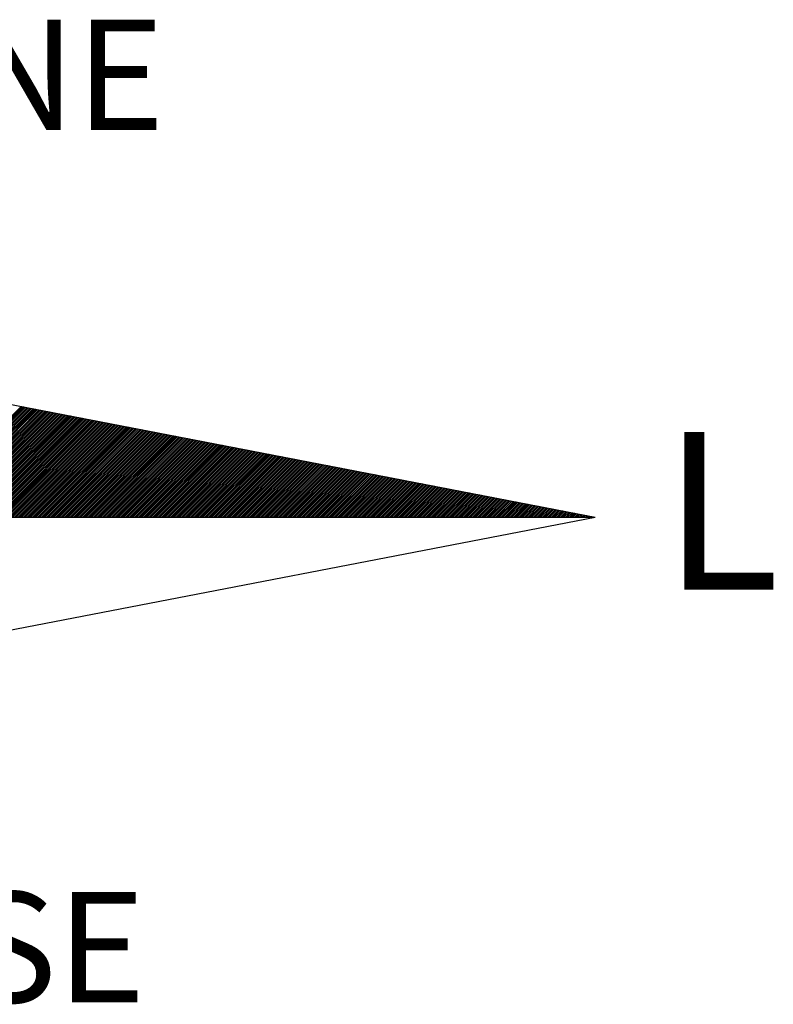
# Model space of a CAD drawing. Extents: x 179681 to 179770, y 1664553 to 1664679.
# Drawn here: x 179754 to 179758, y 1664650 to 1664655 of the extents above; entities that cross this region are included whole.
import ezdxf

# ---------------------------------------------------------------- set-up
doc = ezdxf.new("R2010")
doc.units = 0
doc.header["$LTSCALE"] = 5
doc.header["$MEASUREMENT"] = 0
doc.layers.add('NORTE', color=7, linetype='Continuous')
doc.styles.add('ROMANT', font='romant', dxfattribs={"height": 0.2})

# ---------------------------------------------------------------- blocks, each defined once
blk = doc.blocks.new('*X12')
at = {"color": 0}
for p, q in [((181551.8169, 1675327.7615), (181552.9076, 1675328.8522)), ((181551.8346, 1675327.7615), (181552.9224, 1675328.8494)), ((181551.8523, 1675327.7615), (181552.9373, 1675328.8465)), ((181551.87, 1675327.7615), (181552.9521, 1675328.8436)), ((181551.8877, 1675327.7615), (181552.9669, 1675328.8408)), ((181551.9053, 1675327.7615), (181552.9817, 1675328.8379)), ((181551.923, 1675327.7615), (181552.9965, 1675328.8351)), ((181551.9407, 1675327.7615), (181553.0113, 1675328.8322)), ((181551.9584, 1675327.7615), (181553.0262, 1675328.8293)), ((181551.976, 1675327.7615), (181553.041, 1675328.8265)), ((181551.9937, 1675327.7615), (181553.0558, 1675328.8236)), ((181552.0114, 1675327.7615), (181553.0706, 1675328.8208)), ((181552.0291, 1675327.7615), (181553.0854, 1675328.8179)), ((181552.0468, 1675327.7615), (181553.1003, 1675328.815)), ((181552.0644, 1675327.7615), (181553.1151, 1675328.8122)), ((181552.0821, 1675327.7615), (181553.1299, 1675328.8093)), ((181552.0998, 1675327.7615), (181553.1447, 1675328.8065)), ((181552.1175, 1675327.7615), (181553.1595, 1675328.8036)), ((181552.1351, 1675327.7615), (181553.1743, 1675328.8008)), ((181552.1528, 1675327.7615), (181553.1892, 1675328.7979)), ((181552.1705, 1675327.7615), (181553.204, 1675328.795)), ((181552.1882, 1675327.7615), (181553.2188, 1675328.7922)), ((181552.2059, 1675327.7615), (181553.2336, 1675328.7893)), ((181552.2235, 1675327.7615), (181553.2484, 1675328.7865)), ((181552.2412, 1675327.7615), (181553.2633, 1675328.7836)), ((181552.2589, 1675327.7615), (181553.2781, 1675328.7807)), ((181552.2766, 1675327.7615), (181553.2929, 1675328.7779)), ((181552.2942, 1675327.7615), (181553.3077, 1675328.775)), ((181552.3119, 1675327.7615), (181553.3225, 1675328.7722)), ((181552.3296, 1675327.7615), (181553.3374, 1675328.7693)), ((181552.3473, 1675327.7615), (181553.3522, 1675328.7664)), ((181552.3649, 1675327.7615), (181553.367, 1675328.7636)), ((181552.3826, 1675327.7615), (181553.3818, 1675328.7607)), ((181552.4003, 1675327.7615), (181553.3966, 1675328.7579)), ((181552.418, 1675327.7615), (181553.4114, 1675328.755)), ((181552.4357, 1675327.7615), (181553.4263, 1675328.7521)), ((181552.4533, 1675327.7615), (181553.4411, 1675328.7493)), ((181552.471, 1675327.7615), (181553.4559, 1675328.7464)), ((181552.4887, 1675327.7615), (181553.4707, 1675328.7436)), ((181552.5064, 1675327.7615), (181553.4855, 1675328.7407)), ((181552.524, 1675327.7615), (181553.5004, 1675328.7378)), ((181552.5417, 1675327.7615), (181553.5152, 1675328.735)), ((181552.5594, 1675327.7615), (181553.53, 1675328.7321)), ((181552.5771, 1675327.7615), (181553.5448, 1675328.7293)), ((181552.5948, 1675327.7615), (181553.5596, 1675328.7264)), ((181552.6124, 1675327.7615), (181553.5744, 1675328.7236)), ((181552.6301, 1675327.7615), (181553.5893, 1675328.7207)), ((181552.6478, 1675327.7615), (181553.6041, 1675328.7178)), ((181552.6655, 1675327.7615), (181553.6189, 1675328.715)), ((181552.6831, 1675327.7615), (181553.6337, 1675328.7121)), ((181552.7008, 1675327.7615), (181553.6485, 1675328.7093)), ((181552.7185, 1675327.7615), (181553.6634, 1675328.7064)), ((181552.7362, 1675327.7615), (181553.6782, 1675328.7035)), ((181552.7539, 1675327.7615), (181553.693, 1675328.7007)), ((181552.7715, 1675327.7615), (181553.7078, 1675328.6978)), ((181552.7892, 1675327.7615), (181553.7226, 1675328.695)), ((181552.8069, 1675327.7615), (181553.7375, 1675328.6921)), ((181552.8246, 1675327.7615), (181553.7523, 1675328.6892)), ((181552.8422, 1675327.7615), (181553.7671, 1675328.6864)), ((181552.8599, 1675327.7615), (181553.7819, 1675328.6835)), ((181552.8776, 1675327.7615), (181553.7967, 1675328.6807)), ((181552.8953, 1675327.7615), (181553.8115, 1675328.6778)), ((181552.913, 1675327.7615), (181553.8264, 1675328.6749)), ((181552.9306, 1675327.7615), (181553.8412, 1675328.6721)), ((181552.9483, 1675327.7615), (181553.856, 1675328.6692)), ((181552.966, 1675327.7615), (181553.8708, 1675328.6664)), ((181552.9837, 1675327.7615), (181553.8856, 1675328.6635)), ((181553.0013, 1675327.7615), (181553.9005, 1675328.6607)), ((181553.019, 1675327.7615), (181553.9153, 1675328.6578)), ((181553.0367, 1675327.7615), (181553.9301, 1675328.6549)), ((181553.0544, 1675327.7615), (181553.9449, 1675328.6521)), ((181553.0721, 1675327.7615), (181553.9597, 1675328.6492)), ((181553.0897, 1675327.7615), (181553.9745, 1675328.6464)), ((181553.1074, 1675327.7615), (181553.9894, 1675328.6435)), ((181553.1251, 1675327.7615), (181554.0042, 1675328.6406)), ((181553.1428, 1675327.7615), (181554.019, 1675328.6378)), ((181553.1604, 1675327.7615), (181554.0338, 1675328.6349)), ((181553.1781, 1675327.7615), (181554.0486, 1675328.6321)), ((181553.1958, 1675327.7615), (181554.0635, 1675328.6292)), ((181553.2135, 1675327.7615), (181554.0783, 1675328.6263)), ((181553.2312, 1675327.7615), (181554.0931, 1675328.6235)), ((181553.2488, 1675327.7615), (181554.1079, 1675328.6206)), ((181553.2665, 1675327.7615), (181554.1227, 1675328.6178)), ((181553.2842, 1675327.7615), (181554.1376, 1675328.6149)), ((181553.3019, 1675327.7615), (181554.1524, 1675328.612)), ((181553.3195, 1675327.7615), (181554.1672, 1675328.6092)), ((181553.3372, 1675327.7615), (181554.182, 1675328.6063)), ((181553.3549, 1675327.7615), (181554.1968, 1675328.6035)), ((181553.3726, 1675327.7615), (181554.2116, 1675328.6006)), ((181553.3903, 1675327.7615), (181554.2265, 1675328.5978)), ((181553.4079, 1675327.7615), (181554.2413, 1675328.5949)), ((181553.4256, 1675327.7615), (181554.2561, 1675328.592)), ((181553.4433, 1675327.7615), (181554.2709, 1675328.5892)), ((181553.461, 1675327.7615), (181554.2857, 1675328.5863)), ((181553.4786, 1675327.7615), (181554.3006, 1675328.5835)), ((181553.4963, 1675327.7615), (181554.3154, 1675328.5806)), ((181553.514, 1675327.7615), (181554.3302, 1675328.5777)), ((181553.5317, 1675327.7615), (181554.345, 1675328.5749)), ((181553.5494, 1675327.7615), (181554.3598, 1675328.572)), ((181553.567, 1675327.7615), (181554.3746, 1675328.5692)), ((181553.5847, 1675327.7615), (181554.3895, 1675328.5663)), ((181553.6024, 1675327.7615), (181554.4043, 1675328.5634)), ((181553.6201, 1675327.7615), (181554.4191, 1675328.5606)), ((181553.6377, 1675327.7615), (181554.4339, 1675328.5577)), ((181553.6554, 1675327.7615), (181554.4487, 1675328.5549)), ((181553.6731, 1675327.7615), (181554.4636, 1675328.552)), ((181553.6908, 1675327.7615), (181554.4784, 1675328.5491)), ((181553.7085, 1675327.7615), (181554.4932, 1675328.5463)), ((181553.7261, 1675327.7615), (181554.508, 1675328.5434)), ((181553.7438, 1675327.7615), (181554.5228, 1675328.5406)), ((181553.7615, 1675327.7615), (181554.5377, 1675328.5377)), ((181553.7792, 1675327.7615), (181554.5525, 1675328.5349)), ((181553.7968, 1675327.7615), (181554.5673, 1675328.532)), ((181553.8145, 1675327.7615), (181554.5821, 1675328.5291)), ((181553.8322, 1675327.7615), (181554.5969, 1675328.5263)), ((181553.8499, 1675327.7615), (181554.6117, 1675328.5234)), ((181553.8676, 1675327.7615), (181554.6266, 1675328.5206)), ((181553.8852, 1675327.7615), (181554.6414, 1675328.5177)), ((181553.9029, 1675327.7615), (181554.6562, 1675328.5148)), ((181553.9206, 1675327.7615), (181554.671, 1675328.512)), ((181553.9383, 1675327.7615), (181554.6858, 1675328.5091)), ((181553.9559, 1675327.7615), (181554.7007, 1675328.5063)), ((181553.9736, 1675327.7615), (181554.7155, 1675328.5034)), ((181553.9913, 1675327.7615), (181554.7303, 1675328.5005)), ((181554.009, 1675327.7615), (181554.7451, 1675328.4977)), ((181554.0267, 1675327.7615), (181554.7599, 1675328.4948)), ((181554.0443, 1675327.7615), (181554.7747, 1675328.492)), ((181554.062, 1675327.7615), (181554.7896, 1675328.4891)), ((181554.0797, 1675327.7615), (181554.8044, 1675328.4862)), ((181554.0974, 1675327.7615), (181554.8192, 1675328.4834)), ((181554.115, 1675327.7615), (181554.834, 1675328.4805)), ((181554.1327, 1675327.7615), (181554.8488, 1675328.4777)), ((181554.1504, 1675327.7615), (181554.8637, 1675328.4748)), ((181554.1681, 1675327.7615), (181554.8785, 1675328.4719)), ((181554.1857, 1675327.7615), (181554.8933, 1675328.4691)), ((181554.2034, 1675327.7615), (181554.9081, 1675328.4662)), ((181554.2211, 1675327.7615), (181554.9229, 1675328.4634)), ((181554.2388, 1675327.7615), (181554.9378, 1675328.4605)), ((181554.2565, 1675327.7615), (181554.9526, 1675328.4577)), ((181554.2741, 1675327.7615), (181554.9674, 1675328.4548)), ((181554.2918, 1675327.7615), (181554.9822, 1675328.4519)), ((181554.3095, 1675327.7615), (181554.997, 1675328.4491)), ((181554.3272, 1675327.7615), (181555.0118, 1675328.4462)), ((181554.3448, 1675327.7615), (181555.0267, 1675328.4434)), ((181554.3625, 1675327.7615), (181555.0415, 1675328.4405)), ((181554.3802, 1675327.7615), (181555.0563, 1675328.4376)), ((181554.3979, 1675327.7615), (181555.0711, 1675328.4348)), ((181554.4156, 1675327.7615), (181555.0859, 1675328.4319)), ((181554.4332, 1675327.7615), (181555.1008, 1675328.4291)), ((181554.4509, 1675327.7615), (181555.1156, 1675328.4262)), ((181554.4686, 1675327.7615), (181555.1304, 1675328.4233)), ((181554.4863, 1675327.7615), (181555.1452, 1675328.4205)), ((181554.5039, 1675327.7615), (181555.16, 1675328.4176)), ((181554.5216, 1675327.7615), (181555.1748, 1675328.4148)), ((181554.5393, 1675327.7615), (181555.1897, 1675328.4119)), ((181554.557, 1675327.7615), (181555.2045, 1675328.409)), ((181554.5747, 1675327.7615), (181555.2193, 1675328.4062)), ((181554.5923, 1675327.7615), (181555.2341, 1675328.4033)), ((181554.61, 1675327.7615), (181555.2489, 1675328.4005)), ((181554.6277, 1675327.7615), (181555.2638, 1675328.3976)), ((181554.6454, 1675327.7615), (181555.2786, 1675328.3948)), ((181554.663, 1675327.7615), (181555.2934, 1675328.3919)), ((181554.6807, 1675327.7615), (181555.3082, 1675328.389)), ((181554.6984, 1675327.7615), (181555.323, 1675328.3862)), ((181554.7161, 1675327.7615), (181555.3379, 1675328.3833)), ((181554.7338, 1675327.7615), (181555.3527, 1675328.3805)), ((181554.7514, 1675327.7615), (181555.3675, 1675328.3776)), ((181554.7691, 1675327.7615), (181555.3823, 1675328.3747)), ((181554.7868, 1675327.7615), (181555.3971, 1675328.3719)), ((181554.8045, 1675327.7615), (181555.4119, 1675328.369)), ((181554.8221, 1675327.7615), (181555.4268, 1675328.3662)), ((181554.8398, 1675327.7615), (181555.4416, 1675328.3633)), ((181554.8575, 1675327.7615), (181555.4564, 1675328.3604)), ((181554.8752, 1675327.7615), (181555.4712, 1675328.3576)), ((181554.8929, 1675327.7615), (181555.486, 1675328.3547)), ((181554.9105, 1675327.7615), (181555.5009, 1675328.3519)), ((181554.9282, 1675327.7615), (181555.5157, 1675328.349)), ((181554.9459, 1675327.7615), (181555.5305, 1675328.3461)), ((181554.9636, 1675327.7615), (181555.5453, 1675328.3433)), ((181554.9812, 1675327.7615), (181555.5601, 1675328.3404)), ((181554.9989, 1675327.7615), (181555.5749, 1675328.3376)), ((181555.0166, 1675327.7615), (181555.5898, 1675328.3347)), ((181555.0343, 1675327.7615), (181555.6046, 1675328.3319)), ((181555.052, 1675327.7615), (181555.6194, 1675328.329)), ((181555.0696, 1675327.7615), (181555.6342, 1675328.3261)), ((181555.0873, 1675327.7615), (181555.649, 1675328.3233)), ((181555.105, 1675327.7615), (181555.6639, 1675328.3204)), ((181555.1227, 1675327.7615), (181555.6787, 1675328.3176)), ((181555.1403, 1675327.7615), (181555.6935, 1675328.3147)), ((181555.158, 1675327.7615), (181555.7083, 1675328.3118)), ((181555.1757, 1675327.7615), (181555.7231, 1675328.309)), ((181555.1934, 1675327.7615), (181555.738, 1675328.3061)), ((181555.2111, 1675327.7615), (181555.7528, 1675328.3033)), ((181555.2287, 1675327.7615), (181555.7676, 1675328.3004)), ((181555.2464, 1675327.7615), (181555.7824, 1675328.2975)), ((181555.2641, 1675327.7615), (181555.7972, 1675328.2947)), ((181555.2818, 1675327.7615), (181555.812, 1675328.2918)), ((181555.2994, 1675327.7615), (181555.8269, 1675328.289)), ((181555.3171, 1675327.7615), (181555.8417, 1675328.2861)), ((181555.3348, 1675327.7615), (181555.8565, 1675328.2832)), ((181555.3525, 1675327.7615), (181555.8713, 1675328.2804)), ((181555.3702, 1675327.7615), (181555.8861, 1675328.2775)), ((181555.3878, 1675327.7615), (181555.901, 1675328.2747)), ((181555.4055, 1675327.7615), (181555.9158, 1675328.2718)), ((181555.4232, 1675327.7615), (181555.9306, 1675328.2689)), ((181555.4409, 1675327.7615), (181555.9454, 1675328.2661)), ((181555.4585, 1675327.7615), (181555.9602, 1675328.2632)), ((181555.4762, 1675327.7615), (181555.975, 1675328.2604)), ((181555.4939, 1675327.7615), (181555.9899, 1675328.2575)), ((181555.5116, 1675327.7615), (181556.0047, 1675328.2547)), ((181555.5293, 1675327.7615), (181556.0195, 1675328.2518)), ((181555.5469, 1675327.7615), (181556.0343, 1675328.2489)), ((181555.5646, 1675327.7615), (181556.0491, 1675328.2461)), ((181555.5823, 1675327.7615), (181556.064, 1675328.2432)), ((181555.6, 1675327.7615), (181556.0788, 1675328.2404)), ((181555.6176, 1675327.7615), (181556.0936, 1675328.2375)), ((181555.6353, 1675327.7615), (181556.1084, 1675328.2346)), ((181555.653, 1675327.7615), (181556.1232, 1675328.2318)), ((181555.6707, 1675327.7615), (181556.1381, 1675328.2289)), ((181555.6884, 1675327.7615), (181556.1529, 1675328.2261)), ((181555.706, 1675327.7615), (181556.1677, 1675328.2232)), ((181555.7237, 1675327.7615), (181556.1825, 1675328.2203)), ((181555.7414, 1675327.7615), (181556.1973, 1675328.2175)), ((181555.7591, 1675327.7615), (181556.2121, 1675328.2146)), ((181555.7767, 1675327.7615), (181556.227, 1675328.2118)), ((181555.7944, 1675327.7615), (181556.2418, 1675328.2089)), ((181555.8121, 1675327.7615), (181556.2566, 1675328.206)), ((181555.8298, 1675327.7615), (181556.2714, 1675328.2032)), ((181555.8475, 1675327.7615), (181556.2862, 1675328.2003)), ((181555.8651, 1675327.7615), (181556.3011, 1675328.1975)), ((181555.8828, 1675327.7615), (181556.3159, 1675328.1946)), ((181555.9005, 1675327.7615), (181556.3307, 1675328.1918)), ((181555.9182, 1675327.7615), (181556.3455, 1675328.1889)), ((181555.9358, 1675327.7615), (181556.3603, 1675328.186)), ((181555.9535, 1675327.7615), (181556.3752, 1675328.1832)), ((181555.9712, 1675327.7615), (181556.39, 1675328.1803)), ((181555.9889, 1675327.7615), (181556.4048, 1675328.1775)), ((181556.0065, 1675327.7615), (181556.4196, 1675328.1746)), ((181556.0242, 1675327.7615), (181556.4344, 1675328.1717)), ((181556.0419, 1675327.7615), (181556.4492, 1675328.1689)), ((181556.0596, 1675327.7615), (181556.4641, 1675328.166)), ((181556.0773, 1675327.7615), (181556.4789, 1675328.1632)), ((181556.0949, 1675327.7615), (181556.4937, 1675328.1603)), ((181556.1126, 1675327.7615), (181556.5085, 1675328.1574)), ((181556.1303, 1675327.7615), (181556.5233, 1675328.1546)), ((181556.148, 1675327.7615), (181556.5382, 1675328.1517)), ((181556.1656, 1675327.7615), (181556.553, 1675328.1489)), ((181556.1833, 1675327.7615), (181556.5678, 1675328.146)), ((181556.201, 1675327.7615), (181556.5826, 1675328.1431)), ((181556.2187, 1675327.7615), (181556.5974, 1675328.1403)), ((181556.2364, 1675327.7615), (181556.6122, 1675328.1374)), ((181556.254, 1675327.7615), (181556.6271, 1675328.1346)), ((181556.2717, 1675327.7615), (181556.6419, 1675328.1317)), ((181556.2894, 1675327.7615), (181556.6567, 1675328.1289)), ((181556.3071, 1675327.7615), (181556.6715, 1675328.126)), ((181556.3247, 1675327.7615), (181556.6863, 1675328.1231)), ((181556.3424, 1675327.7615), (181556.7012, 1675328.1203)), ((181556.3601, 1675327.7615), (181556.716, 1675328.1174)), ((181556.3778, 1675327.7615), (181556.7308, 1675328.1146)), ((181556.3955, 1675327.7615), (181556.7456, 1675328.1117)), ((181556.4131, 1675327.7615), (181556.7604, 1675328.1088)), ((181556.4308, 1675327.7615), (181556.7753, 1675328.106)), ((181556.4485, 1675327.7615), (181556.7901, 1675328.1031)), ((181556.4662, 1675327.7615), (181556.8049, 1675328.1003)), ((181556.4838, 1675327.7615), (181556.8197, 1675328.0974)), ((181556.5015, 1675327.7615), (181556.8345, 1675328.0945)), ((181556.5192, 1675327.7615), (181556.8493, 1675328.0917)), ((181556.5369, 1675327.7615), (181556.8642, 1675328.0888)), ((181556.5546, 1675327.7615), (181556.879, 1675328.086)), ((181556.5722, 1675327.7615), (181556.8938, 1675328.0831)), ((181556.5899, 1675327.7615), (181556.9086, 1675328.0802)), ((181556.6076, 1675327.7615), (181556.9234, 1675328.0774)), ((181556.6253, 1675327.7615), (181556.9383, 1675328.0745)), ((181556.6429, 1675327.7615), (181556.9531, 1675328.0717)), ((181556.6606, 1675327.7615), (181556.9679, 1675328.0688)), ((181556.6783, 1675327.7615), (181556.9827, 1675328.066)), ((181556.696, 1675327.7615), (181556.9975, 1675328.0631)), ((181556.7137, 1675327.7615), (181557.0123, 1675328.0602)), ((181556.7313, 1675327.7615), (181557.0272, 1675328.0574)), ((181556.749, 1675327.7615), (181557.042, 1675328.0545)), ((181556.7667, 1675327.7615), (181557.0568, 1675328.0517)), ((181556.7844, 1675327.7615), (181557.0716, 1675328.0488)), ((181556.802, 1675327.7615), (181557.0864, 1675328.0459)), ((181556.8197, 1675327.7615), (181557.1013, 1675328.0431)), ((181556.8374, 1675327.7615), (181557.1161, 1675328.0402)), ((181556.8551, 1675327.7615), (181557.1309, 1675328.0374)), ((181556.8728, 1675327.7615), (181557.1457, 1675328.0345)), ((181556.8904, 1675327.7615), (181557.1605, 1675328.0316)), ((181556.9081, 1675327.7615), (181557.1754, 1675328.0288)), ((181556.9258, 1675327.7615), (181557.1902, 1675328.0259)), ((181556.9435, 1675327.7615), (181557.205, 1675328.0231)), ((181556.9611, 1675327.7615), (181557.2198, 1675328.0202)), ((181556.9788, 1675327.7615), (181557.2346, 1675328.0173)), ((181556.9965, 1675327.7615), (181557.2494, 1675328.0145)), ((181557.0142, 1675327.7615), (181557.2643, 1675328.0116)), ((181557.0319, 1675327.7615), (181557.2791, 1675328.0088)), ((181557.0495, 1675327.7615), (181557.2939, 1675328.0059)), ((181557.0672, 1675327.7615), (181557.3087, 1675328.003)), ((181557.0849, 1675327.7615), (181557.3235, 1675328.0002)), ((181557.1026, 1675327.7615), (181557.3384, 1675327.9973)), ((181557.1202, 1675327.7615), (181557.3532, 1675327.9945)), ((181557.1379, 1675327.7615), (181557.368, 1675327.9916)), ((181557.1556, 1675327.7615), (181557.3828, 1675327.9888)), ((181557.1733, 1675327.7615), (181557.3976, 1675327.9859)), ((181557.191, 1675327.7615), (181557.4124, 1675327.983)), ((181557.2086, 1675327.7615), (181557.4273, 1675327.9802)), ((181557.2263, 1675327.7615), (181557.4421, 1675327.9773)), ((181557.244, 1675327.7615), (181557.4569, 1675327.9745)), ((181557.2617, 1675327.7615), (181557.4717, 1675327.9716)), ((181557.2793, 1675327.7615), (181557.4865, 1675327.9687)), ((181557.297, 1675327.7615), (181557.5014, 1675327.9659)), ((181557.3147, 1675327.7615), (181557.5162, 1675327.963)), ((181557.3324, 1675327.7615), (181557.531, 1675327.9602)), ((181557.3501, 1675327.7615), (181557.5458, 1675327.9573)), ((181557.3677, 1675327.7615), (181557.5606, 1675327.9544)), ((181557.3854, 1675327.7615), (181557.5755, 1675327.9516)), ((181557.4031, 1675327.7615), (181557.5903, 1675327.9487)), ((181557.4208, 1675327.7615), (181557.6051, 1675327.9459)), ((181557.4384, 1675327.7615), (181557.6199, 1675327.943)), ((181557.4561, 1675327.7615), (181557.6347, 1675327.9401)), ((181557.4738, 1675327.7615), (181557.6495, 1675327.9373)), ((181557.4915, 1675327.7615), (181557.6644, 1675327.9344)), ((181557.5092, 1675327.7615), (181557.6792, 1675327.9316)), ((181557.5268, 1675327.7615), (181557.694, 1675327.9287)), ((181557.5445, 1675327.7615), (181557.7088, 1675327.9259)), ((181557.5622, 1675327.7615), (181557.7236, 1675327.923)), ((181557.5799, 1675327.7615), (181557.7385, 1675327.9201)), ((181557.5975, 1675327.7615), (181557.7533, 1675327.9173)), ((181557.6152, 1675327.7615), (181557.7681, 1675327.9144)), ((181557.6329, 1675327.7615), (181557.7829, 1675327.9116)), ((181557.6506, 1675327.7615), (181557.7977, 1675327.9087)), ((181557.6683, 1675327.7615), (181557.8125, 1675327.9058)), ((181557.6859, 1675327.7615), (181557.8274, 1675327.903)), ((181557.7036, 1675327.7615), (181557.8422, 1675327.9001)), ((181557.7213, 1675327.7615), (181557.857, 1675327.8973)), ((181557.739, 1675327.7615), (181557.8718, 1675327.8944)), ((181557.7566, 1675327.7615), (181557.8866, 1675327.8915)), ((181557.7743, 1675327.7615), (181557.9015, 1675327.8887)), ((181557.792, 1675327.7615), (181557.9163, 1675327.8858)), ((181557.8097, 1675327.7615), (181557.9311, 1675327.883)), ((181557.8273, 1675327.7615), (181557.9459, 1675327.8801)), ((181557.845, 1675327.7615), (181557.9607, 1675327.8772)), ((181557.8627, 1675327.7615), (181557.9756, 1675327.8744)), ((181557.8804, 1675327.7615), (181557.9904, 1675327.8715)), ((181557.8981, 1675327.7615), (181558.0052, 1675327.8687)), ((181557.9157, 1675327.7615), (181558.02, 1675327.8658)), ((181557.9334, 1675327.7615), (181558.0348, 1675327.863)), ((181557.9511, 1675327.7615), (181558.0496, 1675327.8601)), ((181557.9688, 1675327.7615), (181558.0645, 1675327.8572)), ((181557.9864, 1675327.7615), (181558.0793, 1675327.8544)), ((181558.0041, 1675327.7615), (181558.0941, 1675327.8515)), ((181558.0218, 1675327.7615), (181558.1089, 1675327.8487)), ((181558.0395, 1675327.7615), (181558.1237, 1675327.8458)), ((181558.0572, 1675327.7615), (181558.1386, 1675327.8429)), ((181558.0748, 1675327.7615), (181558.1534, 1675327.8401)), ((181558.0925, 1675327.7615), (181558.1682, 1675327.8372)), ((181558.1102, 1675327.7615), (181558.183, 1675327.8344)), ((181558.1279, 1675327.7615), (181558.1978, 1675327.8315)), ((181558.1455, 1675327.7615), (181558.2126, 1675327.8286)), ((181558.1632, 1675327.7615), (181558.2275, 1675327.8258)), ((181558.1809, 1675327.7615), (181558.2423, 1675327.8229)), ((181558.1986, 1675327.7615), (181558.2571, 1675327.8201)), ((181558.2163, 1675327.7615), (181558.2719, 1675327.8172)), ((181558.2339, 1675327.7615), (181558.2867, 1675327.8143)), ((181558.2516, 1675327.7615), (181558.3016, 1675327.8115)), ((181558.2693, 1675327.7615), (181558.3164, 1675327.8086)), ((181558.287, 1675327.7615), (181558.3312, 1675327.8058)), ((181558.3046, 1675327.7615), (181558.346, 1675327.8029)), ((181558.3223, 1675327.7615), (181558.3608, 1675327.8001)), ((181558.34, 1675327.7615), (181558.3757, 1675327.7972)), ((181558.3577, 1675327.7615), (181558.3905, 1675327.7943)), ((181558.3754, 1675327.7615), (181558.4053, 1675327.7915)), ((181558.393, 1675327.7615), (181558.4201, 1675327.7886)), ((181558.4107, 1675327.7615), (181558.4349, 1675327.7858)), ((181558.4284, 1675327.7615), (181558.4497, 1675327.7829)), ((181558.4461, 1675327.7615), (181558.4646, 1675327.78)), ((181558.4637, 1675327.7615), (181558.4794, 1675327.7772)), ((181558.4814, 1675327.7615), (181558.4942, 1675327.7743)), ((181558.4991, 1675327.7615), (181558.509, 1675327.7715)), ((181558.5168, 1675327.7615), (181558.5238, 1675327.7686)), ((181558.5345, 1675327.7615), (181558.5387, 1675327.7657)), ((181558.5521, 1675327.7615), (181558.5535, 1675327.7629))]:
    blk.add_line(p, q, dxfattribs=at)

msp = doc.modelspace()

# ---------------------------------------------------------------- linework, layer by layer
at = {"layer": 'NORTE', "color": 7}
for p in [(179753.404, 1664653.0748), (179748.0193, 1664652.3252), (179753.404, 1664651.5755)]:
    msp.add_line(p, (179757.2894, 1664652.3252), dxfattribs=at)

# ---------------------------------------------------------------- block references
at = {"xscale": 0.5, "yscale": 0.5, "zscale": 0.5}
msp.add_blockref('*X12', (88978.0092, 826988.4444), dxfattribs=at)

# ---------------------------------------------------------------- texts
at = {"layer": 'NORTE', "color": 7, "style": 'ROMANT'}
for s, height, p in [('NE', 0.5432, (179754.1972, 1664654.2307)), ('L', 0.776, (179757.6212, 1664651.9693)), ('SE', 0.5432, (179754.1972, 1664649.9373))]:
    msp.add_text(s, height=height, dxfattribs=at).set_placement(p)

doc.saveas('drawing.dxf')
